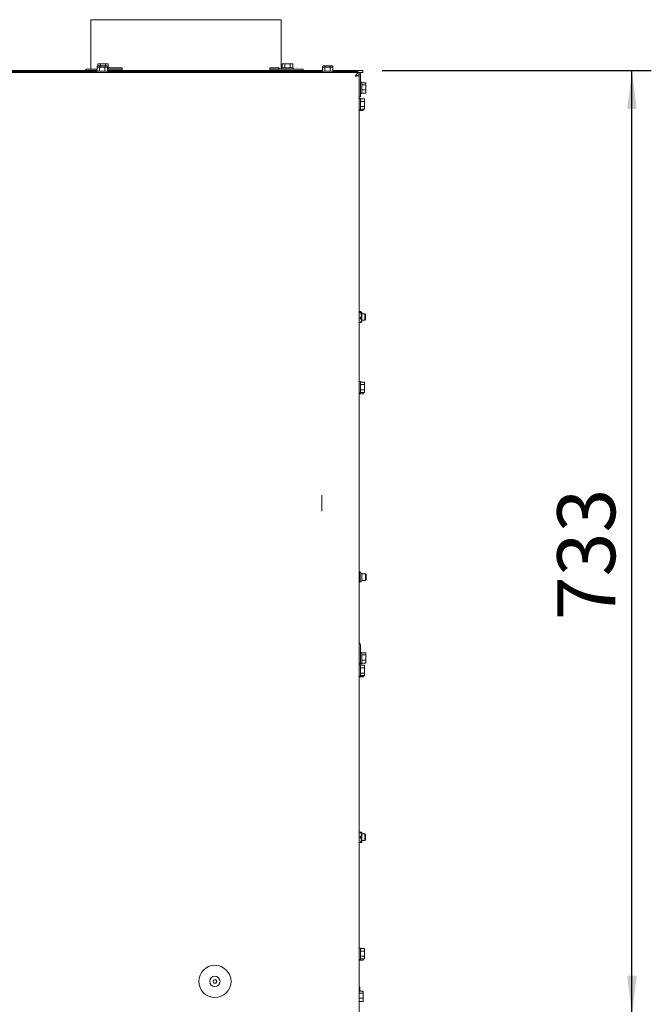
# Model space of a CAD drawing. Units: millimetres. Extents: x 317 to 2933, y 99 to 4213.
# Drawn here: x 1126 to 1617, y 2860 to 3624 of the extents above; entities that cross this region are included whole.
import ezdxf

# ---------------------------------------------------------------- set-up
doc = ezdxf.new("R2010")
doc.units = ezdxf.units.MM
doc.layers.add('DIM', color=10, linetype='Continuous')
doc.styles.add('SLDTEXTSTYLE4', font='TXT', dxfattribs={"width": 0.75})
doc.dimstyles.new('SLDDIMSTYLE0', dxfattribs={"dimtxt": 45, "dimasz": 30, "dimexe": 0, "dimexo": 0.0625, "dimgap": 11.25, "dimtad": 1, "dimdec": 0, "dimrnd": 1e-09, "dimzin": 12, "dimdsep": 46, "dimtxsty": 'SLDTEXTSTYLE4', "dimsah": 1, "dimcen": 0.09, "dimadec": 0, "dimazin": 3, "dimtfac": 1, "dimtofl": 0, "dimtmove": 0, "dimatfit": 3, "dimfxl": 0, "dimfrac": 2, "dimtolj": 1, "dimtzin": 12, "dimarcsym": 0})

# ---------------------------------------------------------------- blocks, each defined once
blk = doc.blocks.new('_D_2')
at = {"layer": 'DIM', "color": 1, "ltscale": 225}
for p, q in [((1408.07, 3584.89), (1617.04, 3584.89)), ((1602.04, 2851.89), (1602.04, 3584.89)), ((1334.57, 2851.89), (1617.04, 2851.89))]:
    blk.add_line(p, q, dxfattribs=at)
for points in [[(1602.04, 3584.89), (1598.29, 3554.89), (1605.79, 3554.89)], [(1602.04, 2851.89), (1605.79, 2881.89), (1598.29, 2881.89)]]:
    blk.add_solid(points, dxfattribs=at)
at = {"layer": 'DIM', "color": 1, "ltscale": 225, "insert": (1544.03, 3157.9), "char_height": 45, "attachment_point": 1, "rotation": 90, "style": 'SLDTEXTSTYLE4'}
blk.add_mtext('733', dxfattribs=at)

msp = doc.modelspace()

# ---------------------------------------------------------------- linework, layer by layer
at = {"linetype": 'Continuous', "lineweight": 15, "ltscale": 15}
for p, q in [((1181.57, 3624.39), (1181.57, 3585.89)), ((1181.57, 3624.39), (1329.57, 3624.39)), ((1329.57, 3585.89), (1329.57, 3624.39)), ((1187.07, 3588.53), (1186.52, 3588.39)), ((1186.53, 3588.39), (1187.6, 3588.52)), ((1186.67, 3588.41), (1186.53, 3588.39)), ((1186.53, 3587.49), (1186.53, 3588.39)), ((1187.07, 3587.64), (1186.53, 3587.49)), ((1186.53, 3587.49), (1187.54, 3587.64)), ((1186.53, 3584.39), (1186.53, 3587.49)), ((1187.54, 3587.64), (1187.07, 3587.64)), ((1187.64, 3590.14), (1187.09, 3589.99)), ((1187.09, 3589.99), (1188.11, 3590.14)), ((1187.09, 3588.54), (1187.09, 3589.99)), ((1190.57, 3587.64), (1187.54, 3587.64)), ((1187.54, 3587.64), (1188.55, 3587.49)), ((1187.6, 3588.52), (1188.67, 3588.36)), ((1188.11, 3590.14), (1187.64, 3590.14)), ((1188.11, 3590.14), (1189.12, 3589.99)), ((1191.14, 3590.14), (1188.11, 3590.14)), ((1188.55, 3587.49), (1190.57, 3587.64)), ((1188.55, 3584.39), (1188.55, 3587.49)), ((1188.67, 3587.64), (1188.67, 3588.36)), ((1189.12, 3588.56), (1189.12, 3589.99)), ((1193.6, 3587.64), (1190.57, 3587.64)), ((1190.69, 3588.5), (1192.71, 3588.36)), ((1191.14, 3590.14), (1193.16, 3589.99)), ((1194.17, 3590.14), (1191.14, 3590.14)), ((1192.59, 3587.49), (1193.6, 3587.64)), ((1192.59, 3584.39), (1192.59, 3587.49)), ((1192.71, 3588.36), (1193.66, 3588.52)), ((1192.71, 3587.64), (1192.71, 3588.36)), ((1193.16, 3589.99), (1194.17, 3590.14)), ((1193.16, 3588.55), (1193.16, 3589.99)), ((1193.6, 3587.64), (1194.61, 3587.49)), ((1194.07, 3587.64), (1193.6, 3587.64)), ((1193.66, 3588.52), (1194.61, 3588.39)), ((1194.61, 3588.39), (1194.07, 3588.53)), ((1194.61, 3587.49), (1194.07, 3587.64)), ((1194.17, 3590.14), (1195.18, 3589.99)), ((1194.64, 3590.14), (1194.17, 3590.14)), ((1194.61, 3587.49), (1194.61, 3588.39)), ((1194.61, 3584.39), (1194.61, 3587.49)), ((1195.18, 3589.99), (1194.64, 3590.14)), ((1195.18, 3586.89), (1195.18, 3589.99)), ((1330.96, 3590.14), (1330.42, 3589.99)), ((1330.42, 3589.99), (1331.43, 3590.14)), ((1330.42, 3586.89), (1330.42, 3589.99)), ((1331.43, 3590.14), (1330.96, 3590.14)), ((1331.43, 3590.14), (1332.44, 3589.99)), ((1334.46, 3590.14), (1331.43, 3590.14)), ((1332.44, 3586.89), (1332.44, 3589.99)), ((1334.46, 3590.14), (1336.48, 3589.99)), ((1337.49, 3590.14), (1334.46, 3590.14)), ((1336.48, 3589.99), (1337.49, 3590.14)), ((1336.48, 3586.89), (1336.48, 3589.99)), ((1337.49, 3590.14), (1338.5, 3589.99)), ((1337.96, 3590.14), (1337.49, 3590.14)), ((1338.5, 3589.99), (1337.96, 3590.14)), ((1338.5, 3586.89), (1338.5, 3589.99)), ((1362.07, 3588.53), (1361.52, 3588.39)), ((1361.53, 3588.39), (1362.6, 3588.52)), ((1361.67, 3588.41), (1361.53, 3588.39)), ((1361.53, 3587.49), (1361.53, 3588.39)), ((1362.07, 3587.64), (1361.53, 3587.49)), ((1361.53, 3587.49), (1362.54, 3587.64)), ((1361.53, 3584.39), (1361.53, 3587.49)), ((1362.54, 3587.64), (1362.07, 3587.64)), ((1362.54, 3587.64), (1363.55, 3587.49)), ((1365.57, 3587.64), (1362.54, 3587.64)), ((1362.6, 3588.52), (1363.67, 3588.36)), ((1363.55, 3587.49), (1365.57, 3587.64)), ((1363.55, 3584.39), (1363.55, 3587.49)), ((1363.67, 3587.64), (1363.67, 3588.36)), ((1368.6, 3587.64), (1365.57, 3587.64)), ((1365.69, 3588.5), (1367.71, 3588.36)), ((1367.59, 3587.49), (1368.6, 3587.64)), ((1367.59, 3584.39), (1367.59, 3587.49)), ((1367.71, 3588.36), (1368.66, 3588.52)), ((1367.71, 3587.64), (1367.71, 3588.36)), ((1368.6, 3587.64), (1369.61, 3587.49)), ((1369.07, 3587.64), (1368.6, 3587.64)), ((1368.66, 3588.52), (1369.61, 3588.39)), ((1369.61, 3588.39), (1369.07, 3588.53)), ((1369.61, 3587.49), (1369.07, 3587.64)), ((1369.61, 3587.49), (1369.61, 3588.39)), ((1369.61, 3584.39), (1369.61, 3587.49)), ((1390.07, 3583.39), (641.07, 3583.39)), ((1186.17, 3584.89), (1019.97, 3584.89)), ((1019.97, 3584.21), (1186.17, 3584.21)), ((1177.87, 3585.89), (1177.87, 3584.89)), ((1177.87, 3585.89), (1178.33, 3585.89)), ((1186.53, 3585.89), (1178.33, 3585.89)), ((1186.17, 3585.28), (1186.17, 3584.39)), ((1186.17, 3584.39), (1186.17, 3583.39)), ((1186.17, 3584.39), (1194.97, 3584.39)), ((1194.61, 3586.89), (1195.54, 3586.89)), ((1205.61, 3585.89), (1194.61, 3585.89)), ((1194.97, 3584.39), (1194.97, 3585.28)), ((1361.17, 3584.89), (1194.97, 3584.89)), ((1194.97, 3583.39), (1194.97, 3584.39)), ((1194.97, 3584.21), (1361.17, 3584.21)), ((1195.54, 3585.89), (1195.54, 3586.89)), ((1206.04, 3586.89), (1195.54, 3586.89)), ((1206.04, 3586.89), (1206.04, 3584.89)), ((1327.95, 3586.89), (1320.81, 3586.89)), ((1320.81, 3586.89), (1320.81, 3584.89)), ((1338.54, 3585.89), (1321.16, 3585.89)), ((1327.95, 3586.89), (1327.95, 3585.89)), ((1330.06, 3586.89), (1330.06, 3585.89)), ((1330.06, 3586.89), (1338.86, 3586.89)), ((1338.54, 3585.89), (1341.1, 3585.89)), ((1338.86, 3585.89), (1338.86, 3586.89)), ((1346.6, 3585.89), (1341.1, 3585.89)), ((1346.6, 3585.89), (1346.72, 3585.89)), ((1346.72, 3584.89), (1346.72, 3585.89)), ((1361.17, 3585.28), (1361.17, 3584.39)), ((1361.17, 3584.39), (1361.17, 3583.39)), ((1361.17, 3584.39), (1369.97, 3584.39)), ((1369.97, 3584.39), (1369.97, 3585.28)), ((1393.07, 3584.89), (1369.97, 3584.89)), ((1369.97, 3583.39), (1369.97, 3584.39)), ((1369.97, 3584.21), (1387.07, 3584.21)), ((1389.05, 3581.19), (1390.07, 3581.19)), ((1389.07, 3584.23), (1389.07, 3584.3)), ((1389.07, 3584.23), (1389.07, 3583.39)), ((1389.07, 3581.19), (1389.07, 3581.19)), ((1393.07, 3583.39), (1390.07, 3583.39)), ((1390.07, 3581.39), (1390.07, 3583.39)), ((1390.07, 3581.39), (1390.07, 3581.19)), ((1390.07, 2848.89), (1390.07, 3581.19)), ((1391.07, 3582.39), (1391.07, 3566.39)), ((1393.07, 3584.89), (1393.07, 3583.86)), ((1393.07, 3583.86), (1393.07, 3583.39)), ((1392.07, 3575.79), (1391.07, 3575.79)), ((1392.07, 3575.79), (1392.07, 3569.71)), ((1392.07, 3575.4), (1395.17, 3575.4)), ((1392.07, 3573.85), (1395.17, 3573.85)), ((1395.32, 3574.62), (1395.17, 3573.85)), ((1395.17, 3573.85), (1395.32, 3571.85)), ((1395.32, 3571.85), (1395.17, 3569.85)), ((1395.32, 3574.89), (1395.24, 3575.18)), ((1395.32, 3574.62), (1395.32, 3574.89)), ((1395.32, 3571.85), (1395.32, 3574.62)), ((1395.32, 3568.61), (1395.32, 3571.85)), ((1391.07, 3564.39), (1390.07, 3564.39)), ((1391.07, 3566.99), (1392.07, 3566.99)), ((1391.07, 3566.39), (1391.07, 3564.39)), ((1392.07, 3569.85), (1395.17, 3569.85)), ((1392.07, 3569.71), (1392.07, 3566.99)), ((1392.07, 3567.38), (1395.17, 3567.38)), ((1395.17, 3569.85), (1395.32, 3568.61)), ((1395.32, 3568.61), (1395.17, 3567.38)), ((1395.17, 3567.38), (1395.22, 3567.62)), ((1395.24, 3567.6), (1395.32, 3567.89)), ((1395.32, 3567.89), (1395.32, 3568.61)), ((1391.07, 3563.29), (1390.07, 3563.29)), ((1391.07, 3563.29), (1391.07, 3554.49)), ((1391.07, 3562.93), (1394.17, 3562.93)), ((1391.07, 3560.91), (1394.17, 3560.91)), ((1391.07, 3556.87), (1394.17, 3556.87)), ((1394.32, 3562.39), (1394.17, 3562.93)), ((1394.17, 3562.93), (1394.32, 3561.92)), ((1394.32, 3561.92), (1394.17, 3560.91)), ((1394.17, 3560.91), (1394.32, 3558.89)), ((1394.17, 3556.87), (1394.32, 3555.86)), ((1394.32, 3561.92), (1394.32, 3562.39)), ((1394.32, 3558.89), (1394.32, 3561.92)), ((1394.32, 3555.86), (1394.32, 3558.89)), ((1390.07, 3554.49), (1391.07, 3554.49)), ((1390.07, 3553.88), (1393.17, 3553.88)), ((1391.07, 3554.88), (1394.17, 3554.88)), ((1391.07, 3554.85), (1394.17, 3554.85)), ((1393.29, 3554.85), (1393.17, 3553.88)), ((1393.17, 3553.88), (1393.22, 3554.12)), ((1393.24, 3554.1), (1393.32, 3554.39)), ((1393.32, 3554.39), (1393.32, 3554.85)), ((1394.32, 3555.86), (1394.17, 3554.85)), ((1394.17, 3554.85), (1394.32, 3555.39)), ((1394.32, 3555.39), (1394.32, 3555.86)), ((1390.07, 3397.71), (1390.99, 3397.71)), ((1390.07, 3396.96), (1390.99, 3396.96)), ((1392.07, 3397.19), (1391.74, 3397.44)), ((1392.07, 3397.19), (1392.07, 3389.59)), ((1394.57, 3395.89), (1392.07, 3395.89)), ((1395.07, 3395.39), (1394.57, 3395.89)), ((1394.57, 3395.89), (1394.57, 3390.89)), ((1390.07, 3392.64), (1390.99, 3392.64)), ((1390.07, 3389.07), (1390.99, 3389.07)), ((1391.74, 3389.34), (1392.07, 3389.59)), ((1392.07, 3390.89), (1394.57, 3390.89)), ((1394.57, 3390.89), (1395.07, 3391.39)), ((1395.07, 3395.39), (1395.07, 3391.39)), ((1391.07, 3343.29), (1390.07, 3343.29)), ((1391.07, 3343.29), (1391.07, 3334.49)), ((1391.07, 3342.93), (1394.17, 3342.93)), ((1394.32, 3342.39), (1394.17, 3342.93)), ((1394.17, 3342.93), (1394.32, 3341.92)), ((1394.32, 3341.92), (1394.32, 3342.39)), ((1391.07, 3340.91), (1394.17, 3340.91)), ((1391.07, 3336.87), (1394.17, 3336.87)), ((1391.07, 3334.85), (1394.17, 3334.85)), ((1393.29, 3334.85), (1393.17, 3333.88)), ((1393.32, 3334.39), (1393.32, 3334.85)), ((1394.32, 3341.92), (1394.17, 3340.91)), ((1394.17, 3340.91), (1394.32, 3338.89)), ((1394.17, 3336.87), (1394.32, 3335.86)), ((1394.32, 3335.86), (1394.17, 3334.85)), ((1394.17, 3334.85), (1394.32, 3335.39)), ((1394.32, 3338.89), (1394.32, 3341.92)), ((1394.32, 3335.86), (1394.32, 3338.89)), ((1394.32, 3335.39), (1394.32, 3335.86)), ((1390.07, 3334.49), (1391.07, 3334.49)), ((1390.07, 3333.88), (1393.17, 3333.88)), ((1393.17, 3333.88), (1393.22, 3334.12)), ((1393.24, 3334.1), (1393.32, 3334.39)), ((1361.07, 3251.21), (1361.07, 3255.14)), ((1361.07, 3246.57), (1361.07, 3251.21)), ((1361.07, 3242.64), (1361.07, 3246.57)), ((1390.07, 3195.39), (1390.59, 3195.39)), ((1390.07, 3191.39), (1390.59, 3191.39)), ((1390.59, 3195.39), (1390.82, 3193.39)), ((1390.82, 3193.39), (1390.59, 3191.39)), ((1390.59, 3191.39), (1390.82, 3189.39)), ((1390.82, 3189.39), (1390.59, 3187.39)), ((1390.82, 3193.39), (1390.82, 3195.39)), ((1392.07, 3194.39), (1390.82, 3194.89)), ((1390.82, 3189.39), (1390.82, 3193.39)), ((1390.82, 3187.39), (1390.82, 3189.39)), ((1392.07, 3188.39), (1392.07, 3194.39)), ((1395.07, 3193.89), (1392.07, 3193.89)), ((1395.57, 3193.39), (1395.07, 3193.89)), ((1395.07, 3193.89), (1395.07, 3188.9)), ((1395.07, 3188.89), (1395.57, 3189.39)), ((1395.57, 3193.39), (1395.57, 3189.39)), ((1395.57, 3189.39), (1395.57, 3189.39)), ((1390.07, 3187.39), (1390.59, 3187.39)), ((1390.82, 3187.89), (1392.07, 3188.39)), ((1392.07, 3188.89), (1395.07, 3188.89)), ((1395.07, 3188.9), (1395.07, 3188.89)), ((1390.48, 3140.06), (1390.07, 3140.47)), ((1391.07, 3138.65), (1391.07, 3124.47)), ((1392.07, 3132.87), (1391.07, 3132.87)), ((1392.07, 3132.87), (1392.07, 3126.79)), ((1392.07, 3132.48), (1395.17, 3132.48)), ((1392.07, 3130.94), (1395.17, 3130.94)), ((1395.32, 3131.71), (1395.17, 3130.94)), ((1395.17, 3130.94), (1395.32, 3128.93)), ((1395.32, 3128.93), (1395.17, 3126.93)), ((1395.32, 3131.97), (1395.24, 3132.26)), ((1395.32, 3131.71), (1395.32, 3131.97)), ((1395.32, 3128.93), (1395.32, 3131.71)), ((1395.32, 3125.7), (1395.32, 3128.93)), ((1391.07, 3124.47), (1390.07, 3124.47)), ((1391.07, 3123.29), (1390.07, 3123.29)), ((1391.07, 3124.07), (1391.07, 3124.47)), ((1391.07, 3124.07), (1392.07, 3124.07)), ((1391.07, 3123.29), (1391.07, 3114.49)), ((1391.07, 3122.93), (1394.17, 3122.93)), ((1391.07, 3120.91), (1394.17, 3120.91)), ((1392.07, 3126.93), (1395.17, 3126.93)), ((1392.07, 3126.79), (1392.07, 3124.07)), ((1392.07, 3124.47), (1395.17, 3124.47)), ((1394.32, 3122.39), (1394.17, 3122.93)), ((1394.17, 3122.93), (1394.32, 3121.92)), ((1394.32, 3121.92), (1394.17, 3120.91)), ((1394.17, 3120.91), (1394.32, 3118.89)), ((1394.32, 3121.92), (1394.32, 3122.39)), ((1394.32, 3118.89), (1394.32, 3121.92)), ((1395.17, 3126.93), (1395.32, 3125.7)), ((1395.32, 3125.7), (1395.17, 3124.47)), ((1395.17, 3124.47), (1395.22, 3124.7)), ((1395.24, 3124.69), (1395.32, 3124.97)), ((1395.32, 3124.97), (1395.32, 3125.7)), ((1390.07, 3114.49), (1391.07, 3114.49)), ((1390.07, 3113.88), (1393.17, 3113.88)), ((1391.07, 3116.87), (1394.17, 3116.87)), ((1391.07, 3114.88), (1394.17, 3114.88)), ((1391.07, 3114.85), (1394.17, 3114.85)), ((1393.29, 3114.88), (1393.17, 3113.88)), ((1393.17, 3113.88), (1393.22, 3114.12)), ((1393.24, 3114.1), (1393.32, 3114.39)), ((1393.32, 3114.39), (1393.32, 3114.88)), ((1394.17, 3116.87), (1394.32, 3115.86)), ((1394.32, 3115.86), (1394.17, 3114.85)), ((1394.17, 3114.85), (1394.32, 3115.39)), ((1394.32, 3115.86), (1394.32, 3118.89)), ((1394.32, 3115.39), (1394.32, 3115.86)), ((1390.07, 2993.39), (1390.99, 2993.39)), ((1392.07, 2993.19), (1391.81, 2993.39)), ((1392.07, 2993.19), (1392.07, 2985.59)), ((1394.57, 2991.89), (1392.07, 2991.89)), ((1395.07, 2991.39), (1394.57, 2991.89)), ((1394.57, 2991.89), (1394.57, 2986.9)), ((1395.07, 2991.39), (1395.07, 2987.39)), ((1390.07, 2989.39), (1390.99, 2989.39)), ((1390.07, 2985.39), (1390.99, 2985.39)), ((1391.81, 2985.39), (1392.07, 2985.59)), ((1392.07, 2986.89), (1394.57, 2986.89)), ((1394.57, 2986.89), (1395.07, 2987.39)), ((1394.57, 2986.9), (1394.57, 2986.89)), ((1395.07, 2987.39), (1395.07, 2987.39)), ((1391.07, 2903.29), (1390.07, 2903.29)), ((1391.07, 2903.29), (1391.07, 2894.49)), ((1391.07, 2902.93), (1394.17, 2902.93)), ((1391.07, 2900.91), (1394.17, 2900.91)), ((1394.32, 2902.39), (1394.17, 2902.93)), ((1394.17, 2902.93), (1394.32, 2901.92)), ((1394.32, 2901.92), (1394.17, 2900.91)), ((1394.17, 2900.91), (1394.32, 2898.89)), ((1394.32, 2901.92), (1394.32, 2902.39)), ((1394.32, 2898.89), (1394.32, 2901.92)), ((1394.32, 2895.86), (1394.32, 2898.89)), ((1390.07, 2894.49), (1391.07, 2894.49)), ((1390.07, 2893.88), (1393.17, 2893.88)), ((1391.07, 2896.87), (1394.17, 2896.87)), ((1391.07, 2894.88), (1394.17, 2894.88)), ((1391.07, 2894.85), (1394.17, 2894.85)), ((1393.29, 2894.85), (1393.17, 2893.88)), ((1393.17, 2893.88), (1393.22, 2894.12)), ((1393.24, 2894.1), (1393.32, 2894.39)), ((1393.32, 2894.39), (1393.32, 2894.85)), ((1394.17, 2896.87), (1394.32, 2895.86)), ((1394.32, 2895.86), (1394.17, 2894.85)), ((1394.17, 2894.85), (1394.32, 2895.39)), ((1394.32, 2895.39), (1394.32, 2895.86)), ((1277.35, 2878.64), (1276.63, 2877.39)), ((1276.63, 2877.39), (1277.35, 2876.14)), ((1278.79, 2878.64), (1277.35, 2878.64)), ((1277.35, 2876.14), (1278.79, 2876.14)), ((1279.51, 2877.39), (1278.79, 2878.64)), ((1278.79, 2876.14), (1279.51, 2877.39)), ((1390.57, 2872.89), (1390.07, 2872.89)), ((1390.07, 2869.9), (1393.17, 2869.9)), ((1390.07, 2868.35), (1393.17, 2868.35)), ((1390.57, 2869.9), (1390.57, 2872.89)), ((1393.32, 2869.12), (1393.17, 2868.35)), ((1393.17, 2868.35), (1393.32, 2866.35)), ((1393.32, 2869.39), (1393.24, 2869.68)), ((1393.32, 2869.12), (1393.32, 2869.39)), ((1393.32, 2866.35), (1393.32, 2869.12)), ((1390.07, 2864.35), (1393.17, 2864.35)), ((1390.07, 2861.88), (1393.17, 2861.88)), ((1393.32, 2866.35), (1393.17, 2864.35)), ((1393.17, 2864.35), (1393.32, 2863.11)), ((1393.32, 2863.11), (1393.17, 2861.88)), ((1393.17, 2861.88), (1393.22, 2862.12)), ((1393.24, 2862.1), (1393.32, 2862.39)), ((1393.32, 2863.11), (1393.32, 2866.35)), ((1393.32, 2862.39), (1393.32, 2863.11))]:
    msp.add_line(p, q, dxfattribs=at)
at = {"linetype": 'Continuous', "lineweight": 15, "ltscale": 15, "flags": 128}
for points in [[(1187.6, 3588.52), (1187.38, 3588.52), (1187.22, 3588.53), (1187.12, 3588.53), (1187.07, 3588.53), (1187.09, 3588.54), (1187.16, 3588.54), (1187.29, 3588.54), (1187.48, 3588.55)], [(1193.57, 3588.53), (1193.42, 3588.53), (1192.93, 3588.52), (1192.16, 3588.51), (1191.19, 3588.51), (1190.15, 3588.51), (1189.16, 3588.51), (1188.34, 3588.52), (1187.79, 3588.52), (1187.57, 3588.53), (1187.72, 3588.54), (1188.21, 3588.55), (1188.98, 3588.56), (1189.95, 3588.56), (1190.99, 3588.56), (1191.98, 3588.56), (1192.8, 3588.55), (1193.35, 3588.54), (1193.57, 3588.53)], [(1193.54, 3588.55), (1193.75, 3588.55), (1193.92, 3588.54), (1194.02, 3588.54), (1194.07, 3588.53), (1194.05, 3588.53), (1193.98, 3588.53), (1193.85, 3588.52), (1193.66, 3588.52)], [(1362.6, 3588.52), (1362.38, 3588.52), (1362.22, 3588.53), (1362.12, 3588.53), (1362.07, 3588.53), (1362.09, 3588.54), (1362.16, 3588.54), (1362.29, 3588.54), (1362.48, 3588.55)], [(1368.57, 3588.53), (1368.42, 3588.53), (1367.93, 3588.52), (1367.16, 3588.51), (1366.19, 3588.51), (1365.15, 3588.51), (1364.16, 3588.51), (1363.34, 3588.52), (1362.79, 3588.52), (1362.57, 3588.53), (1362.72, 3588.54), (1363.21, 3588.55), (1363.98, 3588.56), (1364.95, 3588.56), (1365.99, 3588.56), (1366.98, 3588.56), (1367.8, 3588.55), (1368.35, 3588.54), (1368.57, 3588.53)], [(1368.54, 3588.55), (1368.75, 3588.55), (1368.92, 3588.54), (1369.02, 3588.54), (1369.07, 3588.53), (1369.05, 3588.53), (1368.98, 3588.53), (1368.85, 3588.52), (1368.66, 3588.52)], [(1186.53, 3585.3), (1186.31, 3585.29), (1186.17, 3585.28), (1186.39, 3585.27), (1186.53, 3585.27)], [(1194.97, 3585.29), (1194.75, 3585.3), (1194.61, 3585.3)], [(1194.61, 3585.27), (1194.83, 3585.27), (1194.97, 3585.29)], [(1320.81, 3585.96), (1320.98, 3585.91), (1321.16, 3585.89)], [(1361.53, 3585.3), (1361.31, 3585.29), (1361.17, 3585.28), (1361.39, 3585.27), (1361.53, 3585.27)], [(1369.97, 3585.29), (1369.75, 3585.3), (1369.61, 3585.3)], [(1369.61, 3585.27), (1369.83, 3585.27), (1369.97, 3585.29)]]:
    msp.add_lwpolyline(points, dxfattribs=at)
at = {"linetype": 'Continuous', "lineweight": 15, "ltscale": 225}
for radius in [12.5, 4]:
    msp.add_circle((1278.07, 2877.39), radius, dxfattribs=at)
for centre, radius, start, end in [((1190.16, 3368.41), 220.15, 89.92618, 90.69867), ((1190.31, 3838.62), 250.12, 269.38019, 270.08811), ((1190.83, 3338.45), 250.12, 89.38019, 90.08811), ((1190.98, 3808.66), 220.15, 269.92618, 270.69867), ((1365.16, 3368.41), 220.15, 89.92618, 90.69867), ((1365.31, 3838.62), 250.12, 269.38019, 270.08811), ((1365.83, 3338.45), 250.12, 89.38019, 90.08811), ((1365.98, 3808.66), 220.15, 269.92618, 270.69867), ((1205.59, 3586.55), 0.662, 271.32266, 312.1772), ((1328.06, 3586.86), 0.971, 178.25911, 268.14627), ((1387.57, 3641.52), 57.31, 269.50017, 271.49979), ((1389.07, 3582.39), 2, 360, 29.99998), ((1389.07, 3138.65), 2, 0, 45)]:
    msp.add_arc(centre, radius, start, end, dxfattribs=at)
at = {"linetype": 'Continuous', "lineweight": 15, "ltscale": 15}
for points, knots in [([(1188.67, 3588.36), (1188.84, 3588.38), (1189.51, 3588.47), (1190.18, 3588.49), (1190.69, 3588.5)], [0, 0, 0, 0, 0.249165, 1, 1, 1, 1]), ([(1189.12, 3589.99), (1189.28, 3590.02), (1189.95, 3590.1), (1190.63, 3590.12), (1191.14, 3590.14)], [0, 0, 0, 0, 0.249165, 1, 1, 1, 1]), ([(1190.57, 3587.64), (1191.08, 3587.62), (1191.75, 3587.6), (1192.42, 3587.52), (1192.59, 3587.49)], [0, 0, 0, 0, 0.750835, 1, 1, 1, 1]), ([(1332.44, 3589.99), (1332.6, 3590.02), (1333.27, 3590.1), (1333.95, 3590.12), (1334.46, 3590.14)], [0, 0, 0, 0, 0.249165, 1, 1, 1, 1]), ([(1363.67, 3588.36), (1363.84, 3588.38), (1364.51, 3588.47), (1365.18, 3588.49), (1365.69, 3588.5)], [0, 0, 0, 0, 0.2491648, 1, 1, 1, 1]), ([(1365.57, 3587.64), (1366.08, 3587.62), (1366.75, 3587.6), (1367.42, 3587.52), (1367.59, 3587.49)], [0, 0, 0, 0, 0.750835, 1, 1, 1, 1]), ([(1390.07, 3581.19), (1390.04, 3581.13), (1389.97, 3581.02), (1389.44, 3580.84), (1388.67, 3580.67), (1387.82, 3580.52), (1387.28, 3580.42), (1387.07, 3580.39)], [0, 0, 0, 0, 0.2148816, 0.4326573, 0.6504335, 0.8682097, 1, 1, 1, 1]), ([(1395.17, 3575.4), (1395.2, 3575.33), (1395.28, 3575.08), (1395.3, 3574.82), (1395.32, 3574.62)], [0, 0, 0, 0, 0.249165, 1, 1, 1, 1]), ([(1394.32, 3558.89), (1394.3, 3558.38), (1394.28, 3557.71), (1394.2, 3557.04), (1394.17, 3556.87)], [0, 0, 0, 0, 0.750835, 1, 1, 1, 1]), ([(1390.99, 3396.96), (1391.12, 3397), (1391.5, 3397.1), (1391.86, 3397.26), (1391.77, 3397.48), (1391.36, 3397.62), (1391.04, 3397.7), (1390.99, 3397.71)], [0, 0, 0, 0, 0.154058, 0.429967, 0.647809, 0.9391, 1, 1, 1, 1]), ([(1390.99, 3392.64), (1391.3, 3393.14), (1391.79, 3393.94), (1391.84, 3395.21), (1391.52, 3396.16), (1391.16, 3396.71), (1390.99, 3396.96)], [0, 0, 0, 0, 0.365804, 0.585087, 0.803658, 1, 1, 1, 1]), ([(1390.99, 3389.07), (1391.3, 3389.48), (1391.79, 3390.14), (1391.84, 3391.19), (1391.52, 3391.98), (1391.16, 3392.43), (1390.99, 3392.64)], [0, 0, 0, 0, 0.365804, 0.585087, 0.803658, 1, 1, 1, 1]), ([(1390.99, 3389.07), (1391.13, 3389.1), (1391.46, 3389.19), (1391.61, 3389.28), (1391.7, 3389.34)], [0, 0, 0, 0, 0.412857, 1, 1, 1, 1]), ([(1394.32, 3338.89), (1394.3, 3338.38), (1394.28, 3337.71), (1394.2, 3337.04), (1394.17, 3336.87)], [0, 0, 0, 0, 0.750835, 1, 1, 1, 1]), ([(1390.82, 3195.39), (1390.78, 3195.39), (1390.74, 3195.39), (1390.6, 3195.39), (1390.59, 3195.39)], [0, 0, 0, 0, 0.945855, 1, 1, 1, 1]), ([(1390.59, 3187.39), (1390.6, 3187.39), (1390.74, 3187.39), (1390.78, 3187.39), (1390.82, 3187.39)], [0, 0, 0, 0, 0.054145, 1, 1, 1, 1]), ([(1395.17, 3132.48), (1395.2, 3132.42), (1395.28, 3132.16), (1395.3, 3131.9), (1395.32, 3131.71)], [0, 0, 0, 0, 0.249165, 1, 1, 1, 1]), ([(1394.32, 3118.89), (1394.3, 3118.38), (1394.28, 3117.71), (1394.2, 3117.04), (1394.17, 3116.87)], [0, 0, 0, 0, 0.750835, 1, 1, 1, 1]), ([(1390.99, 2989.39), (1391.3, 2989.85), (1391.79, 2990.59), (1391.84, 2991.77), (1391.52, 2992.64), (1391.16, 2993.15), (1390.99, 2993.39)], [0, 0, 0, 0, 0.365804, 0.585087, 0.803658, 1, 1, 1, 1]), ([(1390.99, 2993.39), (1391.12, 2993.39), (1391.49, 2993.39), (1391.83, 2993.39), (1391.78, 2993.39), (1391.76, 2993.39)], [0, 0, 0, 0, 0.3086489, 0.86142, 1, 1, 1, 1]), ([(1390.99, 2985.39), (1391.3, 2985.85), (1391.79, 2986.59), (1391.84, 2987.77), (1391.52, 2988.64), (1391.16, 2989.15), (1390.99, 2989.39)], [0, 0, 0, 0, 0.365804, 0.585087, 0.803658, 1, 1, 1, 1]), ([(1390.99, 2985.39), (1391.12, 2985.39), (1391.49, 2985.39), (1391.83, 2985.39), (1391.78, 2985.39), (1391.76, 2985.39)], [0, 0, 0, 0, 0.308649, 0.86142, 1, 1, 1, 1]), ([(1394.32, 2898.89), (1394.3, 2898.38), (1394.28, 2897.71), (1394.2, 2897.04), (1394.17, 2896.87)], [0, 0, 0, 0, 0.750835, 1, 1, 1, 1]), ([(1393.17, 2869.9), (1393.2, 2869.83), (1393.28, 2869.58), (1393.3, 2869.32), (1393.32, 2869.12)], [0, 0, 0, 0, 0.249165, 1, 1, 1, 1])]:
    msp.add_open_spline(points, degree=3, knots=knots, dxfattribs=at)
for points in [[(1387.07, 3580.39), (1387.32, 3580.78), (1387.82, 3581.57), (1388.57, 3582.56), (1389.32, 3583.25), (1389.82, 3583.34), (1390.07, 3583.39)], [(1387.07, 3580.39), (1387.57, 3580.66), (1388.57, 3581.2), (1389.57, 3581.33), (1390.07, 3581.39)]]:
    msp.add_open_spline(points, degree=3, dxfattribs=at)

# ---------------------------------------------------------------- dimensions: what is measured, and where the dimension line sits
at = {"layer": 'DIM', "color": 1, "ltscale": 15}
dim = msp.add_linear_dim(base=(1602.04, 3584.89), p1=(1319.57, 2851.89), p2=(1393.07, 3584.89), angle=90, dimstyle='SLDDIMSTYLE0', dxfattribs=at)
dim.commit()
dim.dimension.update_dxf_attribs({"geometry": '_D_2', "text_midpoint": (1602.04, 3207.77), "dimtype": 160})

doc.saveas('drawing.dxf')
